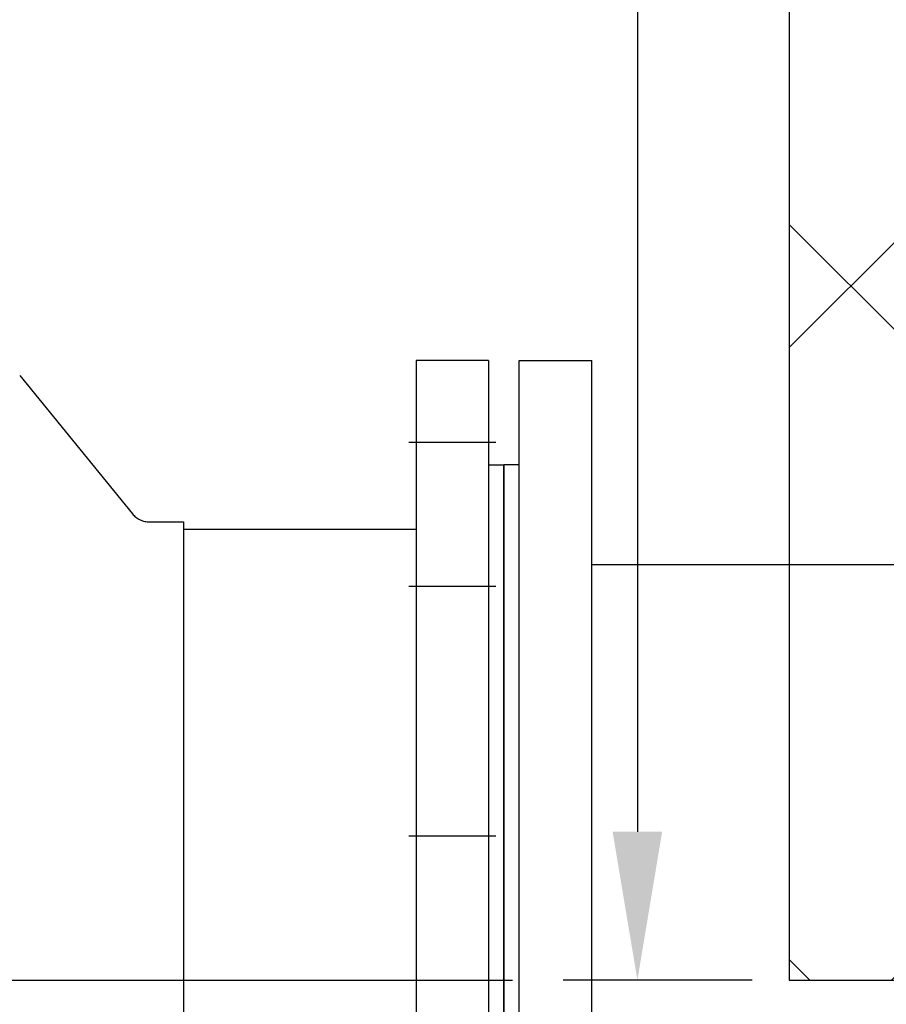
# Model space of a CAD drawing. Units: millimetres. Extents: x 80 to 3455, y 26 to 579.
# Drawn here: x 3112 to 3126, y 118 to 134 of the extents above; entities that cross this region are included whole.
import ezdxf

# ---------------------------------------------------------------- set-up
doc = ezdxf.new("R2010")
doc.units = ezdxf.units.MM
doc.linetypes.add('CENTER2', pattern=[28.575, 19.05, -3.175, 3.175, -3.175])
doc.linetypes.add('HIDDENX2', pattern=[0.75, 0.5, -0.25])
for name, color, linetype in [('TRDETAIL3', 7, 'Continuous'), ('TRMODEL1', 7, 'Continuous'), ('ölçü', 1, 'Continuous')]:
    doc.layers.add(name, color=color, linetype=linetype)
doc.styles.get("Standard").update_dxf_attribs({"font": 'arial.ttf'})
doc.dimstyles.new('ISO-25', dxfattribs={"dimtxt": 2.5, "dimasz": 2.5, "dimexe": 1.25, "dimexo": 0.625, "dimtad": 1, "dimtxsty": 'Standard', "dimcen": 2.5, "dimadec": 0, "dimazin": 0, "dimtfac": 1, "dimtmove": 0, "dimatfit": 3, "dimfxl": 1, "dimarcsym": 0})

# ---------------------------------------------------------------- blocks, each defined once
blk = doc.blocks.new('*D12')
at = {"layer": 'Defpoints', "color": 0, "transparency": 16777216}
for p in [(3124.67, 170.435), (3122.113, 117.935), (3124.67, 117.935)]:
    blk.add_point(p, dxfattribs=at)
at = {"layer": 'ölçü', "color": 0, "lineweight": -2, "transparency": 16777216}
for p, q in [((3124.045, 170.435), (3120.863, 170.435)), ((3122.113, 167.935), (3122.113, 120.435)), ((3124.045, 117.935), (3120.863, 117.935))]:
    blk.add_line(p, q, dxfattribs=at)
at = {"layer": 'ölçü', "color": 0, "transparency": 16777216}
for points in [[(3121.696, 167.935), (3122.53, 167.935), (3122.113, 170.435)], [(3121.696, 120.435), (3122.53, 120.435), (3122.113, 117.935)]]:
    blk.add_solid(points, dxfattribs=at)
at = {"layer": 'ölçü', "color": 0, "transparency": 16777216, "insert": (3118.483, 144.185), "char_height": 2.5, "attachment_point": 5, "rotation": 90}
blk.add_mtext('{\\H2x;52,5}', dxfattribs=at)

msp = doc.modelspace()

# ---------------------------------------------------------------- hatches: boundary and pattern name
at = {"layer": 'ölçü'}
h = msp.add_hatch(dxfattribs=at)
h.set_pattern_fill('ANSI37', color=4, scale=70)
h.set_pattern_definition([(45, (2865.836, 302.859), (-6.18718, 6.18718), []), (135, (2865.836, 302.859), (-6.18718, -6.18718), [])])
h.paths.add_polyline_path([(3124.67, 170.435), (3124.67, 117.935), (3177.17, 117.935), (3177.17, 170.435)])

# ---------------------------------------------------------------- linework, layer by layer
at = {"color": 4}
for p, q in [((3124.67, 170.435), (3124.67, 117.935)), ((3124.67, 117.935), (3177.17, 117.935))]:
    msp.add_line(p, q, dxfattribs=at)
at = {"linetype": 'HIDDENX2', "ltscale": 75}
msp.add_line((3121.344, 124.935), (3179.115, 124.935), dxfattribs=at)
at = {"layer": 'TRDETAIL3', "color": 4, "linetype": 'CENTER2', "ltscale": 75}
for p, q in [((3118.268, 126.995), (3119.731, 126.995)), ((3118.268, 124.568), (3119.731, 124.568)), ((3118.268, 120.363), (3119.731, 120.363)), ((3096.276, 117.935), (3120.008, 117.935))]:
    msp.add_line(p, q, dxfattribs=at)
at = {"layer": 'TRMODEL1', "color": 7, "linetype": 'HIDDENX2', "ltscale": 75}
for p, q in [((3119.609, 128.37), (3118.39, 128.37)), ((3118.39, 128.37), (3118.39, 107.5)), ((3119.609, 128.37), (3119.609, 107.5)), ((3120.125, 128.37), (3121.344, 128.37)), ((3120.125, 107.5), (3120.125, 128.37)), ((3121.344, 107.5), (3121.344, 128.37)), ((3111.716, 128.114), (3113.612, 125.788)), ((3119.867, 126.611), (3119.867, 109.258)), ((3119.867, 109.258), (3119.867, 126.611)), ((3113.903, 125.65), (3114.473, 125.65)), ((3114.473, 125.65), (3114.473, 110.22)), ((3114.473, 125.53), (3118.39, 125.53))]:
    msp.add_line(p, q, dxfattribs=at)
at = {"layer": 'TRMODEL1', "color": 7, "linetype": 'Continuous', "ltscale": 75}
for p in [(3119.609, 126.611), (3120.125, 126.611)]:
    msp.add_line(p, (3119.867, 126.611), dxfattribs=at)
at = {"layer": 'TRMODEL1', "color": 7, "linetype": 'HIDDENX2', "ltscale": 75}
msp.add_arc((3113.903, 126.025), 0.375, 219.2, 270, dxfattribs=at)

# ---------------------------------------------------------------- dimensions: what is measured, and where the dimension line sits
at = {"layer": 'ölçü'}
dim = msp.add_linear_dim(base=(3122.113, 117.935), p1=(3124.67, 170.435), p2=(3124.67, 117.935), angle=90, text='{\\H2x;<>}', dimstyle='ISO-25', dxfattribs=at)
dim.commit()
dim.dimension.update_dxf_attribs({"geometry": '*D12', "text_midpoint": (3118.483, 144.185)})

doc.saveas('drawing.dxf')
